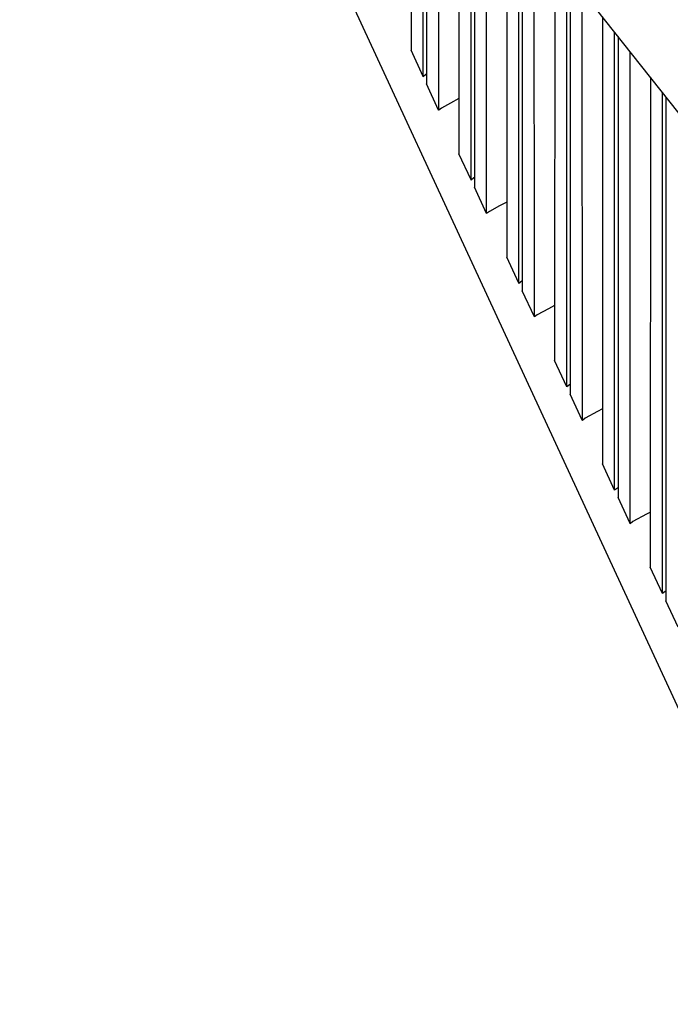
# Model space of a CAD drawing. Units: centimetres. Extents: x -51 to 154, y -73 to 136.
# Drawn here: x -50 to -43, y 43 to 54 of the extents above; entities that cross this region are included whole.
import ezdxf

# ---------------------------------------------------------------- set-up
doc = ezdxf.new("R2010")
doc.units = ezdxf.units.CM
doc.header["$MEASUREMENT"] = 0

msp = doc.modelspace()

# ---------------------------------------------------------------- linework, layer by layer
for points in [[(-41.497, 43.26), (-50.305, 62.286)], [(-41.481, 51.204), (-50.256, 62.257)], [(-45.971, 56.86), (-45.973, 53.822)], [(-45.838, 53.53), (-45.838, 56.693)], [(-45.801, 56.645), (-45.801, 53.45)], [(-45.666, 53.159), (-45.668, 56.478)], [(-45.441, 56.193), (-45.443, 52.677)], [(-45.308, 52.386), (-45.309, 56.025)], [(-45.271, 55.978), (-45.271, 52.306)], [(-45.136, 52.014), (-45.138, 55.811)], [(-44.912, 55.525), (-44.913, 51.533)], [(-44.778, 51.241), (-44.778, 55.358)], [(-44.741, 55.31), (-44.741, 51.161)], [(-44.606, 50.87), (-44.608, 55.143)], [(-44.382, 54.858), (-44.383, 50.388)], [(-44.248, 50.097), (-44.249, 54.69)], [(-44.211, 54.643), (-44.211, 50.017)], [(-44.076, 49.725), (-44.078, 54.475)], [(-43.852, 54.191), (-43.854, 49.244)], [(-43.719, 48.952), (-43.719, 54.023)], [(-43.681, 53.976), (-43.681, 48.872)], [(-45.801, 53.557), (-45.808, 53.554), (-45.838, 53.53), (-45.839, 53.533), (-45.973, 53.822)], [(-43.546, 48.58), (-43.548, 53.808)], [(-45.666, 53.159), (-45.667, 53.161), (-45.801, 53.45)], [(-43.322, 53.523), (-43.324, 48.099)], [(-43.189, 47.808), (-43.189, 53.356)], [(-43.151, 53.308), (-43.152, 47.727)], [(-45.443, 53.287), (-45.536, 53.236), (-45.636, 53.182), (-45.666, 53.159)], [(-45.309, 52.387), (-45.443, 52.677)], [(-45.308, 52.386), (-45.309, 52.387)], [(-45.271, 52.413), (-45.278, 52.409), (-45.308, 52.386)], [(-45.136, 52.014), (-45.137, 52.016), (-45.271, 52.306)], [(-44.913, 52.142), (-44.993, 52.099)], [(-44.993, 52.099), (-45.106, 52.037), (-45.136, 52.014)], [(-44.779, 51.243), (-44.913, 51.533)], [(-44.778, 51.241), (-44.779, 51.243)], [(-44.741, 51.268), (-44.748, 51.265), (-44.778, 51.241)], [(-44.606, 50.87), (-44.607, 50.871), (-44.741, 51.161)], [(-44.383, 50.998), (-44.451, 50.961), (-44.576, 50.893), (-44.606, 50.87)], [(-44.248, 50.097), (-44.249, 50.098), (-44.383, 50.388)], [(-44.211, 50.124), (-44.218, 50.12), (-44.248, 50.097)], [(-44.076, 49.725), (-44.077, 49.726), (-44.211, 50.017)], [(-43.853, 49.853), (-43.909, 49.823), (-44.046, 49.748), (-44.076, 49.725)], [(-43.719, 48.952), (-43.719, 48.954), (-43.854, 49.244)], [(-43.681, 48.979), (-43.688, 48.976), (-43.719, 48.952)], [(-43.546, 48.58), (-43.547, 48.582), (-43.681, 48.872)], [(-43.323, 48.709), (-43.367, 48.685), (-43.516, 48.604), (-43.546, 48.58)], [(-43.189, 47.809), (-43.324, 48.099)], [(-43.152, 47.835), (-43.158, 47.831), (-43.189, 47.808)], [(-43.189, 47.808), (-43.189, 47.809)], [(-43.017, 47.436), (-43.017, 47.437), (-43.152, 47.727)]]:
    msp.add_lwpolyline(points)

doc.saveas('drawing.dxf')
